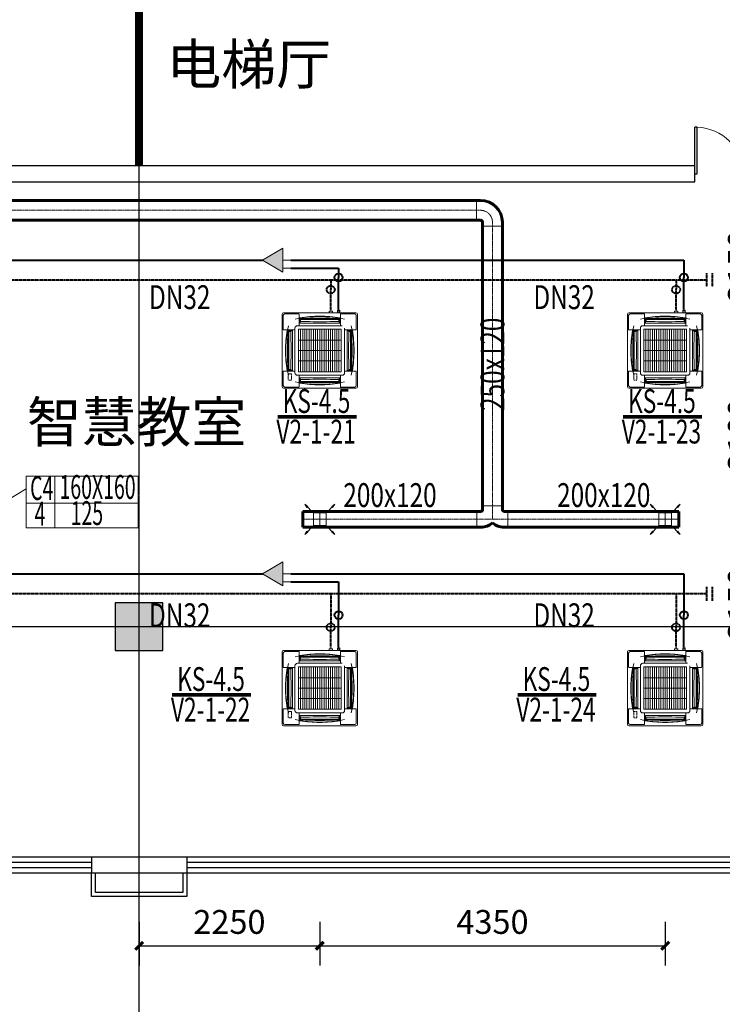
# Model space of a CAD drawing. Extents: x 820746 to 2763213, y -507304 to 286546.
# Drawn here: x 1925455 to 1934305, y -66731 to -54335 of the extents above; entities that cross this region are included whole.
import ezdxf
from ezdxf.enums import TextEntityAlignment as Align

# ---------------------------------------------------------------- set-up
doc = ezdxf.new("R2010")
doc.units = 0
doc.header["$LTSCALE"] = 10
doc.header["$MEASUREMENT"] = 0
for name, pattern in [('CENTER', [2, 1.25, -0.25, 0.25, -0.25]), ('DASHDOT', [1, 0.5, -0.25, 0, -0.25]), ('DOTE', [2.42, 2, -0.2, 0.02, -0.2]), ('HIDDEN', [0.375, 0.25, -0.125])]:
    doc.linetypes.add(name, pattern=pattern)
for name, color, linetype in [('COLUMN', 2, 'Continuous'), ('CURTWALL', 4, 'Continuous'), ('DOTE', 8, 'Continuous'), ('PUB_HATCH', 8, 'Continuous'), ('PUB_TEXT', 7, 'Continuous'), ('WALL', 2, 'Continuous'), ('WINDOW', 141, 'Continuous')]:
    doc.layers.add(name, color=color, linetype=linetype)
for name, color, linetype, lineweight in [('暖通-2风-尺寸标注', 40, 'Continuous', 20), ('暖通-多联机-冷凝水管', 6, 'DASHDOT', 40), ('暖通-多联机-冷凝水管标注', 3, 'Continuous', 20), ('暖通-多联机-分歧管', 7, 'Continuous', 20), ('暖通-多联机-室内机', 3, 'Continuous', 20), ('暖通-多联机-气液管', 34, 'Continuous', 40), ('暖通-多联机-系统分区', 7, 'Continuous', 20), ('暖通-多联机-设备型号标注', 3, 'Continuous', 20), ('暖通-排烟-标注', 7, 'Continuous', 18), ('暖通-新风-2D边线', 1, 'Continuous', 60), ('暖通-新风-方风管中线', 8, 'CENTER', 5), ('暖通-新风-标注', 6, 'Continuous', 18), ('暖通-新风-法兰', 2, 'Continuous', 20), ('暖通-新风-设备标注', 6, 'Continuous', 18), ('暖通-新风-风口', 1, 'Continuous', 20)]:
    doc.layers.add(name, color=color, linetype=linetype, lineweight=lineweight)
doc.layers.add('石材', color=6, linetype='Continuous', plot=False)
doc.styles.add('_TCH_DIM', font='SIMPLEX', dxfattribs={"bigfont": 'GBCBIG'})
doc.styles.add('hv-1', font='dc.shx', dxfattribs={"width": 0.5, "bigfont": 'hztxt.shx'})
doc.styles.add('hv-2', font='dc.shx', dxfattribs={"width": 0.75, "bigfont": 'hzdx.shx'})
doc.styles.add('HZF', font='ROMANS2', dxfattribs={"width": 0.7, "bigfont": 'HZDF2'})
doc.dimstyles.new('LY100-300高', dxfattribs={"dimscale": 100, "dimtxt": 3, "dimasz": 1, "dimexe": 2.5, "dimexo": 3, "dimgap": 1.5, "dimtad": 1, "dimdec": 0, "dimrnd": 50, "dimzin": 0, "dimdsep": 46, "dimtxsty": 'hv-2', "dimblk": 'ARCHTICK', "dimcen": 0.09, "dimadec": 0, "dimazin": 0, "dimtfac": 1, "dimtdec": 0, "dimtix": 1, "dimtmove": 2, "dimatfit": 3, "dimfxl": 0, "dimtolj": 1, "dimtzin": 0, "dimarcsym": 0})

# ---------------------------------------------------------------- blocks, each defined once
blk = doc.blocks.new('$DorLib2D$00000002')
for p, q in [((-0.5, 0), (-0.5, 0.4875)), ((-0.475, 0.4875), (-0.5, 0.4875)), ((-0.475, 0), (-0.475, 0.4875)), ((0.475, 0), (0.475, 0.4875)), ((0.475, 0.4875), (0.5, 0.4875)), ((0.5, 0), (0.5, 0.4875)), ((-0.5, 0), (-0.475, 0)), ((0.5, 0), (0.475, 0))]:
    blk.add_line(p, q)
at = {"lineweight": 13}
for centre, start, end in [((-0.4875, 0), 0, 88.53072), ((0.4875, 0), 91.46928, 180)]:
    blk.add_arc(centre, 0.4875, start, end, dxfattribs=at)
blk = doc.blocks.new('_FZH')
blk.add_lwpolyline([(-0.5, -0.5), (0.5, -0.5), (0.5, 0.5), (-0.5, 0.5)], close=True)
at = {"layer": 'PUB_HATCH'}
blk.add_solid([(-0.5, -0.5), (0.5, -0.5), (-0.5, 0.5), (0.5, 0.5)], dxfattribs=at)
blk = doc.blocks.new('*U177')
for p, q in [((-0.938, 1.008), (-1.187, 1.187)), ((-1.008, 0.938), (-1.187, 1.187)), ((-0.938, 1.008), (-1.008, 0.938)), ((-0.652, 0.652), (-0.973, 0.973)), ((0.652, 0.652), (0.974, 0.973)), ((0.938, 1.008), (1.187, 1.187)), ((1.008, 0.938), (0.938, 1.008)), ((1.008, 0.938), (1.187, 1.187)), ((0.625, 0), (-0.625, 0)), ((0.5, 0.5), (-0.5, 0.5)), ((-0.5, 0.5), (-0.5, -0.5)), ((0, 0.625), (0, -0.625)), ((0.5, -0.5), (0.5, 0.5)), ((-0.652, -0.652), (-0.974, -0.973)), ((-0.5, -0.5), (0.5, -0.5)), ((0.652, -0.652), (0.973, -0.974)), ((-1.008, -0.939), (-1.187, -1.187)), ((-0.938, -1.009), (-1.187, -1.187)), ((-1.008, -0.939), (-0.938, -1.009)), ((0.938, -1.008), (1.008, -0.938)), ((0.938, -1.008), (1.187, -1.187)), ((1.008, -0.938), (1.187, -1.187))]:
    blk.add_line(p, q)
blk = doc.blocks.new('*U179')
at = {"layer": '暖通-新风-2D边线'}
for p, q in [((-145, 100), (-195, 100)), ((145, 100), (195, 100)), ((-145, -100), (-195, -100)), ((-125, -120), (-125, -170)), ((125, -120), (125, -170)), ((145, -100), (195, -100))]:
    blk.add_line(p, q, dxfattribs=at)
for centre, radius, start, end in [((-145, -120), 220, 48.7694, 90), ((145, -120), 220, 90, 131.2306), ((-145, -120), 20, 360, 90), ((145, -120), 20, 90, 180)]:
    blk.add_arc(centre, radius, start, end, dxfattribs=at)
at = {"layer": '暖通-新风-法兰'}
for p, q in [((-195, -100), (-195, 100)), ((195, 100), (195, -100)), ((-125, -170), (125, -170))]:
    blk.add_line(p, q, dxfattribs=at)
blk = doc.blocks.new('JXWT.D5A93354-4B80-47DA-83AE-C1E621DE6C73')
at = {"layer": '暖通-新风-2D边线'}
for p, q in [((-200, 125), (-150, 125)), ((-125, 200), (-125, 150)), ((125, 200), (125, 150)), ((-200, -125), (-150, -125))]:
    blk.add_line(p, q, dxfattribs=at)
for radius in [25, 275]:
    blk.add_arc((-150, 150), radius, 270, 360, dxfattribs=at)
at = {"layer": '暖通-新风-法兰'}
for p, q in [((-200, 125), (-200, -125)), ((-125, 200), (125, 200))]:
    blk.add_line(p, q, dxfattribs=at)
blk = doc.blocks.new('FXFP-KMVC')
at = {"linetype": 'Continuous'}
for p, q in [((-475, 455), (-475, -455)), ((-460, 440), (-460, 264)), ((455, 475), (-455, 475)), ((-440, 460), (-264, 460)), ((-261, 457), (-261, 312)), ((-253, 401), (-253, 350)), ((-246, 408), (-246, 344)), ((-246, 394), (246, 394)), ((-246, 380), (-241, 380)), ((-246, 374), (-241, 374)), ((246, 380), (241, 380)), ((246, 374), (241, 374)), ((246, 408), (246, 344)), ((253, 409), (253, 411)), ((253, 403), (253, 350)), ((261, 457), (261, 312)), ((440, 460), (264, 460)), ((460, 440), (460, 264)), ((475, -455), (475, 455)), ((-457, 261), (-312, 261)), ((-411, 253), (-409, 253)), ((-403, 253), (-350, 253)), ((-344, 248), (-344, -248)), ((-312, 282), (-312, -282)), ((282, 312), (-282, 312)), ((267, 269), (-267, 269)), ((-267, -269), (-267, 269)), ((248, 344), (-248, 344)), ((-131, -269), (-131, 269)), ((0, -269), (0, 269)), ((131, -269), (131, 269)), ((267, -269), (267, 269)), ((312, 282), (312, -282)), ((334, 261), (312, 261)), ((334, 261), (457, 261)), ((344, -248), (344, 248)), ((403, 253), (350, 253)), ((409, 253), (411, 253)), ((-408, 246), (-344, 246)), ((-394, -246), (-394, 246)), ((-380, 246), (-380, 241)), ((-374, 246), (-374, 241)), ((-312, 230), (-312, 230)), ((-312, 227), (-312, 227)), ((-312, 207), (-312, 207)), ((-312, 204), (-312, 204)), ((-312, 183), (-312, 183)), ((-312, 180), (-312, 180)), ((267, 242), (-267, 242)), ((267, 215), (-267, 215)), ((267, 188), (-267, 188)), ((267, 161), (-267, 161)), ((267, 134), (-267, 134)), ((408, 246), (344, 246)), ((374, 246), (374, 241)), ((380, 246), (380, 241)), ((394, 246), (394, -246)), ((267, 108), (-267, 108)), ((267, 81), (-267, 81)), ((267, 54), (-267, 54)), ((267, 27), (-267, 27)), ((267, 0), (-267, 0)), ((267, -27), (-267, -27)), ((267, -54), (-267, -54)), ((267, -81), (-267, -81)), ((267, -108), (-267, -108)), ((-408, -246), (-344, -246)), ((-380, -246), (-380, -241)), ((-374, -246), (-374, -241)), ((267, -134), (-267, -134)), ((267, -161), (-267, -161)), ((267, -188), (-267, -188)), ((267, -215), (-267, -215)), ((267, -242), (-267, -242)), ((408, -246), (344, -246)), ((374, -246), (374, -241)), ((380, -246), (380, -241)), ((-460, -440), (-460, -264)), ((-457, -261), (-312, -261)), ((-411, -253), (-409, -253)), ((-403, -253), (-350, -253)), ((-282, -312), (282, -312)), ((267, -269), (-267, -269)), ((-261, -457), (-261, -312)), ((-253, -403), (-253, -350)), ((-248, -344), (248, -344)), ((-246, -408), (-246, -344)), ((246, -408), (246, -344)), ((253, -403), (253, -350)), ((261, -457), (261, -312)), ((457, -261), (312, -261)), ((403, -253), (350, -253)), ((409, -253), (411, -253)), ((460, -440), (460, -264)), ((455, -475), (-455, -475)), ((-440, -460), (-264, -460)), ((-253, -411), (-253, -409)), ((-246, -374), (-241, -374)), ((-246, -380), (-241, -380)), ((246, -394), (-246, -394)), ((246, -374), (241, -374)), ((246, -380), (241, -380)), ((253, -411), (253, -409)), ((440, -460), (264, -460))]:
    blk.add_line(p, q, dxfattribs=at)
at = {"linetype": 'DASHDOT'}
for p, q in [((-373, 386), (-373, 396)), ((-353, 396), (-373, 396)), ((-373, 376), (-373, 381)), ((-343, 396), (-348, 396)), ((-323, 396), (-338, 396)), ((-313, 396), (-318, 396)), ((-293, 396), (-308, 396)), ((-293, 386), (-293, 396)), ((-293, 376), (-293, 381)), ((-373, 356), (-373, 371)), ((-353, 356), (-373, 356)), ((-343, 356), (-348, 356)), ((-323, 356), (-338, 356)), ((-313, 356), (-318, 356)), ((-293, 356), (-308, 356)), ((-293, 356), (-293, 371))]:
    blk.add_line(p, q, dxfattribs=at)
at = {"color": 3, "linetype": 'Continuous'}
for p, q in [((-241, 366), (-241, 389)), ((-241, 389), (241, 389)), ((241, 366), (241, 389)), ((-241, 366), (-141, 366)), ((-83, 360), (-129, 366)), ((-71, 360), (71, 360)), ((83, 360), (129, 366)), ((241, 366), (141, 366)), ((-389, -241), (-389, 241)), ((-366, 241), (-389, 241)), ((-366, 241), (-366, 141)), ((-360, 83), (-366, 129)), ((360, 83), (366, 129)), ((366, 241), (366, 141)), ((366, 241), (389, 241)), ((389, 241), (389, -241)), ((-360, -71), (-360, 71)), ((360, 71), (360, -71)), ((-360, -83), (-366, -129)), ((360, -83), (366, -129)), ((-366, -241), (-389, -241)), ((-366, -241), (-366, -141)), ((366, -241), (366, -141)), ((366, -241), (389, -241)), ((-241, -366), (-241, -389)), ((-241, -366), (-141, -366)), ((-83, -360), (-129, -366)), ((71, -360), (-71, -360)), ((83, -360), (129, -366)), ((241, -366), (141, -366)), ((241, -366), (241, -389)), ((241, -389), (-241, -389))]:
    blk.add_line(p, q, dxfattribs=at)
for p, q in [((475, -117), (495, -117)), ((495, -117), (495, -159)), ((495, -159), (475, -159)), ((475, -222), (508, -222)), ((475, -227), (504, -227)), ((504, -246), (475, -246)), ((495, -138), (516, -138)), ((504, -227), (504, -246)), ((508, -222), (508, -251)), ((508, -237), (519, -237)), ((508, -251), (475, -251))]:
    blk.add_line(p, q)
at = {"linetype": 'Continuous'}
for centre, radius, start, end in [((-455, 455), 20, 90, 180), ((-440, 440), 20, 90, 180), ((0, -1058), 1486, 90, 102.0785), ((-264, 457), 3, 0, 90), ((0, -1058), 1490, 90, 99.757), ((-252, 410), 0.6, 99.757, 279.757), ((-251, 401), 2, 96.5262, 180), ((0, -1058), 1489, 90, 99.757), ((-81, -1087), 1500, 96.3252, 96.5262), ((0, -4703), 5110, 87.2407, 92.7593), ((0, -1058), 1490, 80.2236, 90), ((0, -1058), 1489, 80.2156, 90), ((0, -1058), 1486, 79.8859, 90), ((0, -1058), 1486, 77.9215, 90), ((81, -1087), 1500, 83.098, 83.6748), ((264, 457), 3, 90, 180), ((440, 440), 20, 0, 90), ((455, 455), 20, 0, 90), ((-457, 264), 3, 180, 270), ((1058, 0), 1490, 170.2236, 180), ((1058, 0), 1489, 170.2156, 180), ((1058, 0), 1486, 167.9215, 180), ((1087, 81), 1500, 173.098, 173.6748), ((-350, 248), 5, 0, 90), ((-282, 282), 30, 90, 180), ((-248, 350), 5, 180, 270), ((248, 350), 5, 270, 0), ((282, 282), 30, 0, 90), ((282, 282), 30, 64.7398, 90), ((350, 248), 5, 90, 180), ((-1058, 0), 1486, 0, 12.0785), ((-1087, 81), 1500, 6.3252, 6.902), ((-1058, 0), 1489, 0, 9.7844), ((-1058, 0), 1490, 0, 9.7764), ((457, 264), 3, 270, 0), ((4703, 0), 5110, 177.2407, 182.7593), ((-4703, 0), 5110, 357.2407, 2.7593), ((1058, 0), 1490, 180, 189.7764), ((1058, 0), 1489, 180, 189.7844), ((1058, 0), 1486, 180, 192.0785), ((-1058, 0), 1486, 347.9215, 0), ((-1058, 0), 1489, 350.2156, 0), ((-1058, 0), 1490, 350.2236, 0), ((1087, -81), 1500, 186.3252, 186.902), ((-1087, -81), 1500, 353.098, 353.6748), ((-457, -264), 3, 90, 180), ((-350, -248), 5, 270, 0), ((-282, -282), 30, 180, 270), ((-248, -350), 5, 90, 180), ((248, -350), 5, 0, 90), ((350, -248), 5, 180, 270), ((457, -264), 3, 0, 90), ((-455, -455), 20, 180, 270), ((-455, -455), 20, 180, 270), ((-440, -440), 20, 180, 270), ((0, 1058), 1486, 257.9215, 270), ((-264, -457), 3, 270, 0), ((-81, 1087), 1500, 263.098, 263.6748), ((0, 1058), 1489, 260.2156, 270), ((0, 1058), 1490, 260.2236, 270), ((0, 4703), 5110, 267.2407, 272.7593), ((0, 1058), 1486, 270, 282.0785), ((0, 1058), 1489, 270, 279.7844), ((0, 1058), 1490, 270, 279.7764), ((81, 1087), 1500, 276.3252, 276.902), ((264, -457), 3, 180, 270), ((440, -440), 20, 270, 0), ((455, -455), 20, 270, 0)]:
    blk.add_arc(centre, radius, start, end, dxfattribs=at)
at = {"color": 3, "linetype": 'Continuous'}
for centre, start, end in [((-141, 266), 83.2738, 90), ((-71, 460), 263.2738, 270), ((71, 460), 270, 276.7262), ((141, 266), 90, 96.7262), ((-266, 141), 180, 186.7262), ((266, 141), 353.2738, 0), ((-460, 71), 0, 6.7262), ((460, 71), 173.2738, 180), ((-460, -71), 353.2738, 0), ((460, -71), 180, 186.7262), ((-266, -141), 173.2738, 180), ((266, -141), 0, 6.7262), ((-141, -266), 270, 276.7262), ((-71, -460), 90, 96.7262), ((71, -460), 83.2738, 90), ((141, -266), 263.2738, 270)]:
    blk.add_arc(centre, 100, start, end, dxfattribs=at)
blk = doc.blocks.new('CACSDLJPipe.DE695B7D-32D3-4211-BCC4-1C9A3DEB2A27')
blk.add_line((0, 0), (0, 0, 0))
for centre in [(0, 0), (0, 0, 0)]:
    blk.add_circle(centre, 50)
blk = doc.blocks.new('CACSDLJPipe.B407F8D0-F77D-4DD4-82EE-E97DD85FB398')
blk.add_line((0, 0), (0, 0, 0))
for centre in [(0, 0), (0, 0, 0)]:
    blk.add_circle(centre, 50)
blk = doc.blocks.new('CACSDLJFqg.CE6087E1-B7F0-4366-A983-5679605CC19')
blk.add_hatch(color=256).paths.add_polyline_path([(0, 0), (260, 150), (260, -150)])
for p, q in [((0, 0), (260, 150)), ((260, 150), (260, -150)), ((0, 0), (260, -150)), ((260, 0), (360, 0)), ((260, -100), (360, -100))]:
    blk.add_line(p, q)
blk = doc.blocks.new('CACSDLJLnWaterPipe.B5A391D9-2694-40FE-B9D9-4E6A12D60B2')
blk.add_line((0, 0), (0, 0, 0))
for centre in [(0, 0), (0, 0, 0)]:
    blk.add_circle(centre, 50)
blk = doc.blocks.new('CACSDLJLnWaterPipe.74188056-DF8-4803-A0B1-7D49D7E2C6C')
blk.add_line((0, 0), (0, 0, 0))
for centre in [(0, 0), (0, 0, 0)]:
    blk.add_circle(centre, 50)
blk = doc.blocks.new('CACSDLJPipe.F6B15F95-12E3-413D-97AE-276FBF11E85B')
blk.add_line((0, 0), (0, 0, 0))
for centre in [(0, 0), (0, 0, 0)]:
    blk.add_circle(centre, 50)
blk = doc.blocks.new('CACSDLJPipe.AA9ABDA4-1C14-4269-A468-13A292E860')
blk.add_line((0, 0), (0, 0, 0))
for centre in [(0, 0), (0, 0, 0)]:
    blk.add_circle(centre, 50)
blk = doc.blocks.new('CACSDLJFqg.689DD1E0-D99B-4FF1-8ACB-A97F61983B9')
blk.add_hatch(color=256).paths.add_polyline_path([(0, 0), (260, 150), (260, -150)])
for p, q in [((0, 0), (260, 150)), ((260, 150), (260, -150)), ((0, 0), (260, -150)), ((260, 0), (360, 0)), ((260, -100), (360, -100))]:
    blk.add_line(p, q)
blk = doc.blocks.new('CACSDLJLnWaterPipe.307981BC-F1CD-4E49-9914-F3718BA8A97')
blk.add_line((0, 0), (0, 0, 0))
for centre in [(0, 0), (0, 0, 0)]:
    blk.add_circle(centre, 50)
blk = doc.blocks.new('CACSDLJLnWaterPipe.BF3EC0B-958C-4A60-B159-CAB03A3ABCAE')
blk.add_line((0, 0), (0, 0, 0))
for centre in [(0, 0), (0, 0, 0)]:
    blk.add_circle(centre, 50)
blk = doc.blocks.new('_ArchTick')
at = {"color": 0, "linetype": 'ByBlock', "const_width": 0.4}
blk.add_lwpolyline([(-0.5, -0.5), (0.5, 0.5)], dxfattribs=at)
blk = doc.blocks.new('*D2652')
at = {"layer": 'Defpoints', "color": 0, "transparency": 16777216}
for p in [(1929235, -63225), (1926960, -65375), (1929235, -65994)]:
    blk.add_point(p, dxfattribs=at)
at = {"layer": '暖通-2风-尺寸标注', "color": 0, "lineweight": -2, "transparency": 16777216}
for p, q in [((1926960, -65694), (1926960, -66244)), ((1929235, -65694), (1929235, -66244)), ((1926960, -65994), (1929235, -65994))]:
    blk.add_line(p, q, dxfattribs=at)
at = {"layer": '暖通-2风-尺寸标注', "color": 0, "lineweight": -2, "transparency": 16777216, "xscale": 100, "yscale": 100, "zscale": 100, "rotation": 180}
blk.add_blockref('_ArchTick', (1926960, -65994), dxfattribs=at)
at = {"layer": '暖通-2风-尺寸标注', "color": 0, "lineweight": -2, "transparency": 16777216, "xscale": 100, "yscale": 100, "zscale": 100}
blk.add_blockref('_ArchTick', (1929235, -65994), dxfattribs=at)
at = {"layer": '暖通-2风-尺寸标注', "color": 0, "transparency": 16777216, "insert": (1928097, -65694), "char_height": 300, "attachment_point": 5, "style": 'hv-2'}
blk.add_mtext('\\A1;2250', dxfattribs=at)
blk = doc.blocks.new('*D2653')
at = {"layer": 'Defpoints', "color": 0, "transparency": 16777216}
for p in [(1929235, -63225), (1933585, -63225), (1933585, -65994)]:
    blk.add_point(p, dxfattribs=at)
at = {"layer": '暖通-2风-尺寸标注', "color": 0, "lineweight": -2, "transparency": 16777216}
for p, q in [((1929235, -65694), (1929235, -66244)), ((1933585, -65694), (1933585, -66244)), ((1929235, -65994), (1933585, -65994))]:
    blk.add_line(p, q, dxfattribs=at)
at = {"layer": '暖通-2风-尺寸标注', "color": 0, "lineweight": -2, "transparency": 16777216, "xscale": 100, "yscale": 100, "zscale": 100, "rotation": 180}
blk.add_blockref('_ArchTick', (1929235, -65994), dxfattribs=at)
at = {"layer": '暖通-2风-尺寸标注', "color": 0, "lineweight": -2, "transparency": 16777216, "xscale": 100, "yscale": 100, "zscale": 100}
blk.add_blockref('_ArchTick', (1933585, -65994), dxfattribs=at)
at = {"layer": '暖通-2风-尺寸标注', "color": 0, "transparency": 16777216, "insert": (1931410, -65694), "char_height": 300, "attachment_point": 5, "style": 'hv-2'}
blk.add_mtext('\\A1;4350', dxfattribs=at)
blk = doc.blocks.new('*D2659')
at = {"layer": 'Defpoints', "color": 0, "transparency": 16777216}
for p in [(1935218, -56375), (1934060, -58500), (1934826, -58500)]:
    blk.add_point(p, dxfattribs=at)
at = {"layer": '暖通-2风-尺寸标注', "color": 0, "lineweight": -2, "transparency": 16777216}
for p, q in [((1934918, -56375), (1934576, -56375)), ((1934826, -56375), (1934826, -58500)), ((1934526, -58500), (1935076, -58500))]:
    blk.add_line(p, q, dxfattribs=at)
at = {"layer": '暖通-2风-尺寸标注', "color": 0, "lineweight": -2, "transparency": 16777216, "xscale": 100, "yscale": 100, "zscale": 100}
for p, rotation in [((1934826, -56375), 90), ((1934826, -58500), 270)]:
    blk.add_blockref('_ArchTick', p, dxfattribs=dict(at, rotation=rotation))
at = {"layer": '暖通-2风-尺寸标注', "color": 0, "transparency": 16777216, "insert": (1934526, -57438), "char_height": 300, "attachment_point": 5, "rotation": 90, "style": 'hv-2'}
blk.add_mtext('\\A1;2150', dxfattribs=at)
blk = doc.blocks.new('*D2660')
at = {"layer": 'Defpoints', "color": 0, "transparency": 16777216}
for p in [(1934060, -58500), (1933757, -60625), (1934826, -60625)]:
    blk.add_point(p, dxfattribs=at)
at = {"layer": '暖通-2风-尺寸标注', "color": 0, "lineweight": -2, "transparency": 16777216}
for p, q in [((1934526, -58500), (1935076, -58500)), ((1934826, -58500), (1934826, -60625)), ((1934526, -60625), (1935076, -60625))]:
    blk.add_line(p, q, dxfattribs=at)
at = {"layer": '暖通-2风-尺寸标注', "color": 0, "lineweight": -2, "transparency": 16777216, "xscale": 100, "yscale": 100, "zscale": 100}
for p, rotation in [((1934826, -58500), 90), ((1934826, -60625), 270)]:
    blk.add_blockref('_ArchTick', p, dxfattribs=dict(at, rotation=rotation))
at = {"layer": '暖通-2风-尺寸标注', "color": 0, "transparency": 16777216, "insert": (1934526, -59563), "char_height": 300, "attachment_point": 5, "rotation": 90, "style": 'hv-2'}
blk.add_mtext('\\A1;2100', dxfattribs=at)
blk = doc.blocks.new('*D2661')
at = {"layer": 'Defpoints', "color": 0, "transparency": 16777216}
for p in [(1933757, -60625), (1934060, -62750), (1934826, -62750)]:
    blk.add_point(p, dxfattribs=at)
at = {"layer": '暖通-2风-尺寸标注', "color": 0, "lineweight": -2, "transparency": 16777216}
for p, q in [((1934526, -60625), (1935076, -60625)), ((1934826, -60625), (1934826, -62750)), ((1934526, -62750), (1935076, -62750))]:
    blk.add_line(p, q, dxfattribs=at)
at = {"layer": '暖通-2风-尺寸标注', "color": 0, "lineweight": -2, "transparency": 16777216, "xscale": 100, "yscale": 100, "zscale": 100}
for p, rotation in [((1934826, -60625), 90), ((1934826, -62750), 270)]:
    blk.add_blockref('_ArchTick', p, dxfattribs=dict(at, rotation=rotation))
at = {"layer": '暖通-2风-尺寸标注', "color": 0, "transparency": 16777216, "insert": (1934526, -61688), "char_height": 300, "attachment_point": 5, "rotation": 90, "style": 'hv-2'}
blk.add_mtext('\\A1;2150', dxfattribs=at)

msp = doc.modelspace()

# ---------------------------------------------------------------- linework, layer by layer
at = {"layer": 'CURTWALL'}
for p, q in [((1918859.7, -64875), (1926359.7, -64875)), ((1918859.7, -64941.7), (1926359.7, -64941.7)), ((1927559.7, -64875), (1935059.7, -64875)), ((1927559.7, -64941.7), (1935059.7, -64941.7)), ((1918859.7, -65008.4), (1926359.7, -65008.4)), ((1918859.7, -65075), (1926359.7, -65075)), ((1927559.7, -65008.4), (1935059.7, -65008.4)), ((1927559.7, -65075), (1935059.7, -65075))]:
    msp.add_line(p, q, dxfattribs=at)
at = {"layer": 'DOTE', "linetype": 'DOTE'}
for p, q in [((1926959.7, -69975), (1926959.7, -31875)), ((1880459.7, -61975), (1974459.7, -61975))]:
    msp.add_line(p, q, dxfattribs=at)
at = {"layer": 'WALL'}
for p, q in [((1933959.7, -56175), (1919959.7, -56175)), ((1933959.7, -56375), (1933959.7, -56175)), ((1919959.7, -56375), (1933959.7, -56375)), ((1926359.7, -64875), (1926359.7, -65075)), ((1926359.7, -64875), (1927559.7, -64875)), ((1927559.7, -64875), (1927559.7, -65075)), ((1926359.7, -65075), (1927559.7, -65075))]:
    msp.add_line(p, q, dxfattribs=at)
at = {"layer": '暖通-多联机-冷凝水管'}
for p, q in [((1929372.4, -57612.7), (1925022.4, -57612.7)), ((1929372.4, -57612.7), (1929372.4, -57734.2)), ((1933722.4, -57612.7), (1929372.4, -57612.7)), ((1933722.4, -57612.7), (1933722.4, -57734.2)), ((1934105.3, -57612.7), (1933722.4, -57612.7)), ((1934105.3, -57525.2), (1934105.3, -57700.2)), ((1934178.7, -57525.2), (1934178.7, -57700.2)), ((1929372.4, -57984.2), (1929372.4, -57734.2)), ((1933722.4, -57984.2), (1933722.4, -57734.2)), ((1934105.3, -61475.1), (1934105.3, -61650)), ((1934178.7, -61475.1), (1934178.7, -61650)), ((1929372.4, -61562.5), (1925022.4, -61562.5)), ((1929372.4, -61562.5), (1929372.4, -61984.2)), ((1933722.4, -61562.5), (1929372.4, -61562.5)), ((1933722.4, -61562.5), (1933722.4, -61984.2)), ((1934105.3, -61562.5), (1933722.4, -61562.5)), ((1929372.4, -62234.2), (1929372.4, -61984.2)), ((1933722.4, -62234.2), (1933722.4, -61984.2))]:
    msp.add_line(p, q, dxfattribs=at)
at = {"layer": '暖通-多联机-气液管'}
for p, q in [((1924521.4, -57362.7), (1928511.6, -57362.7)), ((1928871.4, -57362.7), (1933821.4, -57362.7)), ((1933821.4, -57362.7), (1933821.4, -57581.2)), ((1928871.4, -57462.7), (1929471.4, -57462.7)), ((1929471.4, -57462.7), (1929471.4, -57581.2)), ((1929471.4, -57981.2), (1929471.4, -57581.2)), ((1933821.4, -57981.2), (1933821.4, -57581.2)), ((1924521.4, -61312.5), (1928511.6, -61312.5)), ((1928871.4, -61312.5), (1933821.4, -61312.5)), ((1933821.4, -61312.5), (1933821.4, -61831.2)), ((1928871.4, -61412.5), (1929471.4, -61412.5)), ((1929471.4, -61412.5), (1929471.4, -61831.2)), ((1929471.4, -62231.2), (1929471.4, -61831.2)), ((1933821.4, -62231.2), (1933821.4, -61831.2))]:
    msp.add_line(p, q, dxfattribs=at)
at = {"layer": '暖通-多联机-设备型号标注', "const_width": 50}
for points in [[(1928704, -59335.1), (1929697.5, -59335.1)], [(1933054, -59335.1), (1934047.5, -59335.1)], [(1927375.4, -62835), (1928368.9, -62835)], [(1931725.4, -62835), (1932718.9, -62835)]]:
    msp.add_lwpolyline(points, dxfattribs=at)
at = {"layer": '暖通-排烟-标注', "linetype": 'HIDDEN', "const_width": 100}
msp.add_lwpolyline([(1926959.7, -50275), (1926959.7, -56175)], dxfattribs=at)
at = {"layer": '暖通-新风-2D边线'}
for p, q in [((1922934.7, -56609.9), (1931209.7, -56609.9)), ((1922934.7, -56859.9), (1931209.7, -56859.9)), ((1931284.7, -56934.9), (1931284.7, -60455.2)), ((1931534.7, -56934.9), (1931534.7, -60455.2)), ((1929022.5, -60725.2), (1929022.5, -60525.2)), ((1931214.7, -60525.2), (1929022.5, -60525.2)), ((1933757.2, -60525.2), (1931604.7, -60525.2)), ((1933757.2, -60725.2), (1933757.2, -60525.2)), ((1931214.7, -60725.2), (1929022.5, -60725.2)), ((1933757.2, -60725.2), (1931604.7, -60725.2))]:
    msp.add_line(p, q, dxfattribs=at)
at = {"layer": '暖通-新风-方风管中线'}
for p, q in [((1922934.7, -56734.9), (1931209.7, -56734.9)), ((1931209.7, -56734.9), (1931259.7, -56734.9)), ((1931409.7, -56934.9), (1931409.7, -56884.9)), ((1931409.7, -56934.9), (1931409.7, -60455.2)), ((1931409.7, -60625.2), (1931409.7, -60455.2)), ((1931214.7, -60625.2), (1929022.5, -60625.2)), ((1931409.7, -60625.2), (1931214.7, -60625.2)), ((1931409.7, -60625.2), (1931604.7, -60625.2)), ((1933757.2, -60625.2), (1931604.7, -60625.2))]:
    msp.add_line(p, q, dxfattribs=at)
msp.add_arc((1931259.7, -56884.9), 150, 0, 90, dxfattribs=at)
at = {"layer": '暖通-新风-设备标注'}
for p, q in [((1925538, -60080.8), (1925538, -60732)), ((1925538, -60081), (1926948.7, -60081)), ((1925897.5, -60081), (1925897.5, -60732)), ((1926948.7, -60080.8), (1926948.7, -60732)), ((1925538, -60243.5), (1924869.1, -60640.7)), ((1925538, -60420.9), (1926948.7, -60420.9)), ((1925538, -60732), (1926948.7, -60732))]:
    msp.add_line(p, q, dxfattribs=at)
at = {"layer": '石材'}
for points in [[(1927559.7, -65075), (1927559.7, -65375), (1926359.7, -65375), (1926359.7, -65075)], [(1927509.7, -65075), (1927509.7, -65325), (1926409.7, -65325), (1926409.7, -65075)]]:
    msp.add_lwpolyline(points, dxfattribs=at)

# ---------------------------------------------------------------- block references
at = {"layer": 'COLUMN', "xscale": 600, "yscale": 600, "zscale": 600}
msp.add_blockref('_FZH', (1926959.7, -61975), dxfattribs=at)
at = {"layer": 'WINDOW', "xscale": 1200, "yscale": -1200, "zscale": 1200, "rotation": 180.0000000000005}
msp.add_blockref('$DorLib2D$00000002', (1934559.7, -56275), dxfattribs=at)
at = {"layer": '暖通-多联机-冷凝水管'}
for name, p in [('CACSDLJLnWaterPipe.BF3EC0B-958C-4A60-B159-CAB03A3ABCAE', (1929372.4, -57734.2)), ('CACSDLJLnWaterPipe.307981BC-F1CD-4E49-9914-F3718BA8A97', (1933722.4, -57734.2)), ('CACSDLJLnWaterPipe.74188056-DF8-4803-A0B1-7D49D7E2C6C', (1929372.4, -61984.2)), ('CACSDLJLnWaterPipe.B5A391D9-2694-40FE-B9D9-4E6A12D60B2', (1933722.4, -61984.2))]:
    msp.add_blockref(name, p, dxfattribs=at)
at = {"layer": '暖通-多联机-分歧管'}
for name, p in [('CACSDLJFqg.689DD1E0-D99B-4FF1-8ACB-A97F61983B9', (1928511.6, -57362.7)), ('CACSDLJFqg.CE6087E1-B7F0-4366-A983-5679605CC19', (1928511.6, -61312.5))]:
    msp.add_blockref(name, p, dxfattribs=at)
at = {"layer": '暖通-多联机-室内机', "rotation": 90}
for p in [(1929234.7, -58500.2), (1933584.7, -58500.2), (1929234.7, -62750.2), (1933584.7, -62750.2)]:
    msp.add_blockref('FXFP-KMVC', p, dxfattribs=at)
at = {"layer": '暖通-多联机-气液管'}
for name, p in [('CACSDLJPipe.AA9ABDA4-1C14-4269-A468-13A292E860', (1929471.4, -57581.2)), ('CACSDLJPipe.F6B15F95-12E3-413D-97AE-276FBF11E85B', (1933821.4, -57581.2)), ('CACSDLJPipe.B407F8D0-F77D-4DD4-82EE-E97DD85FB398', (1929471.4, -61831.2)), ('CACSDLJPipe.DE695B7D-32D3-4211-BCC4-1C9A3DEB2A27', (1933821.4, -61831.2))]:
    msp.add_blockref(name, p, dxfattribs=at)
at = {"layer": '暖通-新风-2D边线', "xscale": -1}
for name, p, rotation in [('JXWT.D5A93354-4B80-47DA-83AE-C1E621DE6C73', (1931409.7, -56734.9), 180), ('*U179', (1931409.7, -60625.2), 179.9999999996458)]:
    msp.add_blockref(name, p, dxfattribs=dict(at, rotation=rotation))
at = {"layer": '暖通-新风-风口', "xscale": 160, "yscale": 160}
for p in [(1929235.1, -60625.2), (1933585.1, -60625.2)]:
    msp.add_blockref('*U177', p, dxfattribs=at)

# ---------------------------------------------------------------- texts
at = {"layer": 'PUB_TEXT', "style": '_TCH_DIM'}
for s, p in [('电梯厅', (1927303.2, -55149.7)), ('智慧教室', (1925545.3, -59653.6))]:
    msp.add_text(s, height=506.38, dxfattribs=at).set_placement(p)
at = {"layer": '暖通-多联机-冷凝水管标注', "style": 'hv-2', "width": 0.75}
for p in [(1927084, -57979), (1931925, -57979), (1927084, -61983), (1931925, -61983)]:
    msp.add_text('DN32', height=300, dxfattribs=at).set_placement(p)
at = {"layer": '暖通-多联机-系统分区', "style": 'HZF', "width": 0.7}
for s, p in [('V2-1-21', (1929188.2, -59670.9)), ('V2-1-23', (1933538.2, -59670.9)), ('V2-1-22', (1927859.6, -63170.8)), ('V2-1-24', (1932209.6, -63170.8))]:
    msp.add_text(s, height=300, dxfattribs=at).set_placement(p, align=Align.CENTER)
at = {"layer": '暖通-多联机-设备型号标注', "style": 'HZF', "width": 0.7}
for p in [(1929193.7, -59286.4), (1933543.7, -59286.4), (1927865.2, -62786.4), (1932215.2, -62786.4)]:
    msp.add_text('KS-4.5', height=300, dxfattribs=at).set_placement(p, align=Align.CENTER)
at = {"layer": '暖通-新风-标注', "style": 'hv-2', "width": 0.75}
for s, rotation, p in [('250x120', 90, (1931559.7, -59261.6)), ('200x120', 360, (1929531.8, -60470.2)), ('200x120', 360, (1932223.9, -60470.2))]:
    msp.add_text(s, height=300, rotation=rotation, dxfattribs=at).set_placement(p)
at = {"layer": '暖通-新风-设备标注', "style": 'hv-1', "width": 0.6}
for s, p in [('C4', (1925586.8, -60382.1)), ('160X160', (1925956.9, -60368.2)), ('4', (1925642.8, -60703.3)), ('125', (1926097.5, -60696.9))]:
    msp.add_text(s, height=300, rotation=360, dxfattribs=at).set_placement(p)

# ---------------------------------------------------------------- dimensions: what is measured, and where the dimension line sits
at = {"layer": '暖通-2风-尺寸标注'}
for base, p1, p2, picture, middle in [((1934826, -58500.2), (1935218, -56375), (1934059.7, -58500.2), '*D2659', (1934526, -57437.6)), ((1934826, -60625.2), (1934059.7, -58500.2), (1933757.2, -60625.2), '*D2660', (1934526, -59562.7)), ((1934826, -62750.2), (1933757.2, -60625.2), (1934059.7, -62750.2), '*D2661', (1934526, -61687.7))]:
    dim = msp.add_linear_dim(base=base, p1=p1, p2=p2, angle=90, dimstyle='LY100-300高', dxfattribs=at)
    dim.commit()
    dim.dimension.update_dxf_attribs({"geometry": picture, "text_midpoint": middle})
for base, p1, p2, picture, middle in [((1929234.7, -65994.5), (1926959.7, -65375), (1929234.7, -63225.2), '*D2652', (1928097.2, -65694.5)), ((1933584.7, -65994.5), (1929234.7, -63225.2), (1933584.7, -63225.2), '*D2653', (1931409.7, -65694.5))]:
    dim = msp.add_linear_dim(base=base, p1=p1, p2=p2, dimstyle='LY100-300高', dxfattribs=at)
    dim.commit()
    dim.dimension.update_dxf_attribs({"geometry": picture, "text_midpoint": middle})

doc.saveas('drawing.dxf')
